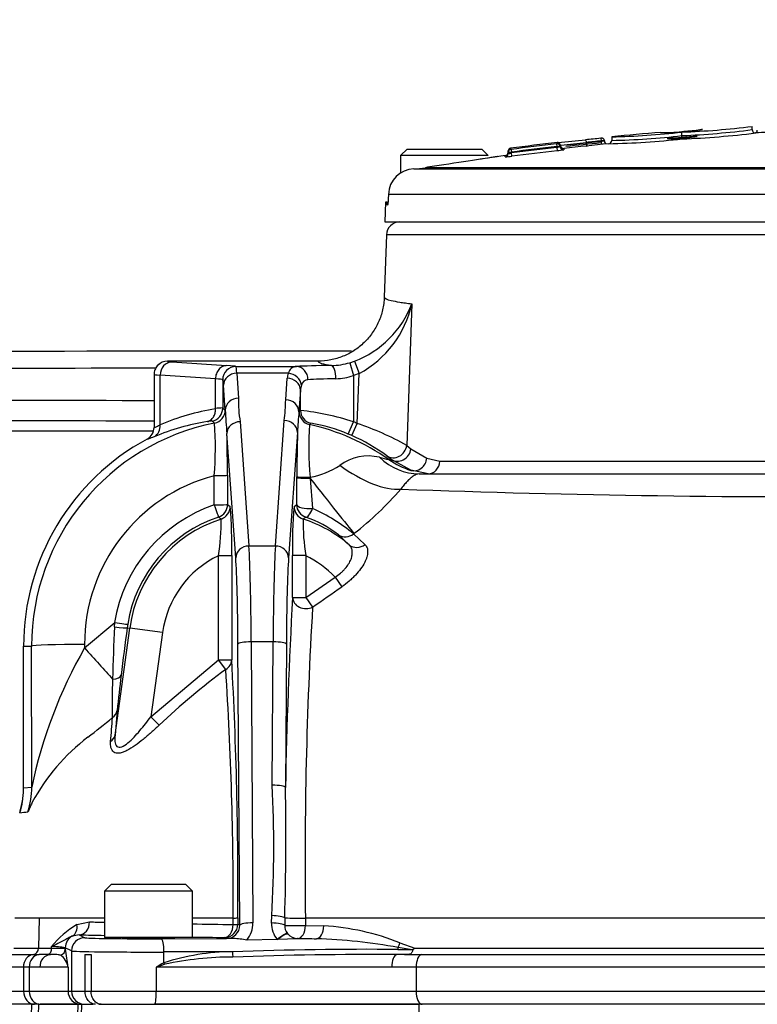
# Model space of a CAD drawing. Units: millimetres. Extents: x 0 to 594, y 0 to 420.
# Drawn here: x 110 to 124, y 222 to 240 of the extents above; entities that cross this region are included whole.
import ezdxf
from ezdxf import colors
from ezdxf.entities.mleader import LeaderData, LeaderLine
from ezdxf.math import Vec2, Vec3

# ---------------------------------------------------------------- set-up
doc = ezdxf.new("R2010")
doc.units = ezdxf.units.MM
for name, color, linetype in [('Default', 7, 'Continuous'), ('II345-04CAP-STD', 7, 'Continuous'), ('II45-01-STD', 7, 'Continuous'), ('II45-04SHW-STD', 7, 'Continuous'), ('TSH-1', 7, 'Continuous')]:
    doc.layers.add(name, color=color, linetype=linetype)

# ---------------------------------------------------------------- blocks, each defined once
blk = doc.blocks.new('SE3')
at = {"layer": 'II345-04CAP-STD', "color": 7, "linetype": 'Continuous'}
for p, q in [((123.692, 238.393), (123.692, 238.453)), ((120.836, 238.231), (120.841, 238.181)), ((120.841, 238.17), (120.841, 238.181)), ((120.841, 238.17), (120.847, 238.115)), ((120.904, 238.182), (120.904, 238.181)), ((121.042, 238.259), (121.042, 238.19)), ((122.367, 238.281), (122.367, 238.346)), ((122.367, 238.281), (122.367, 238.281)), ((122.371, 238.219), (122.367, 238.281)), ((117.184, 238.028), (117.059, 237.903)), ((117.184, 238.028), (118.59, 238.028)), ((118.715, 237.903), (118.59, 238.028)), ((119.09, 237.97), (119.09, 237.994)), ((119.133, 238.043), (119.133, 238.019)), ((119.146, 238.021), (119.152, 237.971)), ((120.002, 238.125), (120.008, 238.075)), ((120.008, 238.059), (120.008, 238.075)), ((120.008, 238.059), (120.015, 237.997)), ((120.015, 238.127), (120.015, 238.146)), ((120.015, 238.127), (120.015, 238.127)), ((120.07, 238.077), (120.07, 238.101)), ((120.07, 238.077), (120.07, 238.077)), ((120.14, 238.039), (120.14, 238.015)), ((120.56, 238.152), (120.561, 238.15)), ((120.561, 238.144), (120.561, 238.15)), ((120.561, 238.144), (120.561, 238.141)), ((118.715, 237.903), (117.059, 237.903)), ((117.059, 237.903), (117.059, 237.57)), ((118.883, 237.884), (118.563, 237.836)), ((119.035, 237.88), (119.035, 237.905)), ((119.09, 237.942), (119.09, 237.97)), ((119.152, 237.971), (119.152, 237.955)), ((119.16, 237.893), (119.152, 237.955)), ((117.311, 237.655), (125.639, 237.655)), ((117.527, 237.677), (125.637, 237.677)), ((116.83, 237.173), (116.827, 237.089)), ((125.647, 237.173), (116.83, 237.173)), ((116.775, 237.028), (116.762, 236.653)), ((116.804, 237.028), (116.775, 237.028)), ((116.804, 237.028), (116.821, 237.028)), ((116.762, 236.653), (136.512, 236.653))]:
    blk.add_line(p, q, dxfattribs=at)
for centre, radius, start, end in [((122.066, 240.478), 2.139, 267.4138, 277.9871), ((122.344, 240.542), 2.182, 270.5023, 280.9063), ((121.608, 249.671), 11.336, 273.8173, 275.3916), ((121.764, 253.952), 15.617, 272.2107, 277.0892), ((121.626, 254.795), 16.531, 272.5697, 277.18), ((122.76, 238.349), 0.05, 93.8153, 118.319), ((121.57, 255.595), 17.331, 277.0283, 277.0324), ((123.753, 238.394), 0.0625, 180.0031, 272.8417), ((126.637, 180.236), 58.167, 92.40668, 92.8394), ((123.744, 238.376), 0.0437, 320.0326, 7.4855), ((115.761, 284.951), 46.994, 275.213, 275.8444), ((126.637, 180.236), 58.284, 95.71185, 95.99808), ((126.637, 180.236), 58.234, 95.71185, 95.98954), ((126.637, 180.236), 58.223, 95.71291, 95.99045), ((120.947, 233.662), 4.52, 90.5518, 91.3442), ((120.949, 237.71), 0.472, 95.5525, 103.2411), ((120.6, 254.58), 16.457, 271.3422, 276.1799), ((120.981, 238.191), 0.0625, 275.572, 359.9972), ((120.739, 253.01), 14.754, 271.1748, 276.3329), ((120.776, 251.712), 13.524, 271.1269, 276.7559), ((120.666, 253.153), 14.967, 271.4393, 271.4442), ((126.637, 180.236), 58.292, 94.59296, 95.50659), ((126.637, 180.236), 58.167, 93.92887, 94.48275), ((122.171, 239.656), 1.433, 266.7823, 278.0271), ((121.704, 254.996), 16.791, 272.2785, 277.0254), ((122.36, 239.698), 1.46, 270.4574, 281.5423), ((119.14, 237.994), 0.05, 97.3959, 180), ((126.637, 180.236), 58.292, 96.52355, 97.39595), ((119.128, 238.132), 0.113, 272.5691, 278.9325), ((126.637, 180.236), 58.268, 96.5384, 97.38665), ((126.637, 180.236), 58.218, 96.5384, 97.38665), ((126.637, 180.236), 58.202, 96.54019, 97.38867), ((126.637, 180.236), 58.139, 96.54019, 97.38867), ((119.99, 238.255), 0.131, 275.3177, 280.8587), ((119.944, 238.401), 0.347, 280.5061, 291.2307), ((119.953, 241.11), 3.035, 271.0386, 272.2175), ((119.894, 239.284), 1.292, 275.3684, 280.9654), ((120.133, 238.102), 0.0625, 180, 276.4133), ((114.973, 289.986), 52.136, 275.628, 276.1529), ((117.22, 273.065), 35.081, 274.6854, 275.4644), ((126.637, 180.236), 58.167, 95.5748, 96.41328), ((82.795, 604.844), 368.663, 275.81933, 275.92313), ((126.637, 180.236), 58.167, 97.50918, 97.6718), ((119.027, 237.967), 0.0625, 277.5092, 0), ((118.988, 238.974), 1.094, 272.4652, 279.0407), ((119.067, 240.673), 2.703, 270.4914, 271.8163), ((119.064, 238.229), 0.288, 275.0363, 287.748), ((117.332, 237.153), 0.503, 92.4001, 177.6771), ((117.229, 239.554), 1.901, 272.4788, 279.0042), ((126.637, 180.203), 58.191, 98.65726, 99.00694)]:
    blk.add_arc(centre, radius, start, end, dxfattribs=at)
for centre, major_axis, ratio, start_param, end_param in [((120.966, 238.181), (-0.0625, 0), 0.999851, 0, 0.851038), ((119.14, 237.97), (0.05, 0), 0.999582, 1.69988, 3.141593), ((120.02, 238.077), (-0.05, 0), 0.999583, 3.14314, 4.826237), ((120.02, 238.077), (-0.0288, 0.0409), 0.998207, 4.100245, 5.783343), ((120.133, 238.077), (-0.0625, 0), 0.999583, 0.000776, 1.682729), ((119.027, 237.942), (-0.0625, 0), 0.999581, 1.701856, 3.141593)]:
    blk.add_ellipse(centre, major_axis=major_axis, ratio=ratio, start_param=start_param, end_param=end_param, dxfattribs=at)
for points, knots in [([(122.739, 238.395), (122.74, 238.395), (122.736, 238.394), (122.728, 238.391), (122.686, 238.386), (122.674, 238.385)], [0.3412698, 0.3412698, 0.3412698, 0.3412698, 0.6334807, 0.9066402, 1, 1, 1, 1]), ([(120.547, 238.201), (120.549, 238.201), (120.552, 238.196), (120.557, 238.178), (120.559, 238.166), (120.56, 238.152)], [0, 0, 0, 0, 0.5, 0.5, 1, 1, 1, 1]), ([(120.872, 238.228), (120.871, 238.229), (120.868, 238.23), (120.862, 238.231), (120.856, 238.232), (120.852, 238.232), (120.85, 238.232), (120.848, 238.232), (120.844, 238.231), (120.839, 238.231), (120.836, 238.231), (120.835, 238.231)], [0, 0, 0, 0, 0.060415, 0.262203, 0.415225, 0.511035, 0.564523, 0.639819, 0.803506, 0.935473, 1, 1, 1, 1]), ([(120.903, 238.182), (120.903, 238.185), (120.904, 238.193), (120.898, 238.206), (120.889, 238.218), (120.88, 238.225), (120.874, 238.227), (120.872, 238.228)], [0, 0, 0, 0, 0.131788, 0.43346, 0.67217, 0.872461, 1, 1, 1, 1]), ([(119.148, 238.021), (119.147, 238.021), (119.144, 238.02), (119.141, 238.02), (119.139, 238.02), (119.138, 238.02), (119.137, 238.02), (119.137, 238.02), (119.137, 238.02)], [0, 0, 0, 0, 0.02191712, 0.04463149, 0.06196391, 0.07410243, 0.0826964, 0.08307979, 0.08307979, 0.08307979, 0.08307979]), ([(120.07, 238.101), (120.07, 238.105), (120.07, 238.111), (120.066, 238.121), (120.061, 238.131), (120.054, 238.139), (120.045, 238.145), (120.035, 238.15), (120.024, 238.152), (120.018, 238.151), (120.015, 238.151)], [0, 0, 0, 0, 0.115252, 0.238471, 0.367638, 0.5, 0.632362, 0.761529, 0.884748, 1, 1, 1, 1]), ([(120.561, 238.141), (120.562, 238.125), (120.565, 238.109), (120.572, 238.086), (120.575, 238.08), (120.578, 238.08)], [0, 0, 0, 0, 0.5, 0.5, 1, 1, 1, 1]), ([(118.885, 237.885), (118.885, 237.885), (118.858, 237.881), (118.757, 237.865), (118.682, 237.854), (118.581, 237.838), (118.573, 237.837), (118.566, 237.836)], [0.5002763, 0.5002763, 0.5002763, 0.5002763, 0.625, 0.625, 0.75, 0.75, 0.7594179, 0.7594179, 0.7594179, 0.7594179]), ([(116.827, 237.089), (116.826, 237.062), (116.824, 237.036), (116.819, 236.994), (116.816, 236.979), (116.811, 236.965), (116.809, 236.967), (116.805, 236.987), (116.804, 237.005), (116.804, 237.028)], [0, 0, 0, 0, 0.25, 0.25, 0.5, 0.5, 0.75, 0.75, 1, 1, 1, 1]), ([(116.826, 237.089), (116.826, 237.086), (116.826, 237.07), (116.824, 237.04), (116.82, 237.01), (116.818, 236.995), (116.817, 236.991), (116.817, 236.991), (116.817, 236.991)], [0, 0, 0, 0, 0.0348425, 0.2162255, 0.397617, 0.5210862, 0.5923172, 0.6072316, 0.6072316, 0.6072316, 0.6072316])]:
    blk.add_open_spline(points, degree=3, knots=knots, dxfattribs=at)
blk.add_open_spline([(118.566, 237.836), (118.38, 237.808), (118.132, 237.77), (117.878, 237.731)], degree=3, dxfattribs=at)
at = {"layer": 'II45-01-STD', "color": 7, "linetype": 'Continuous'}
for p, q in [((110.104, 221.903), (109.614, 221.903)), ((109.952, 216.705), (110.104, 221.903)), ((110.059, 216.6), (110.237, 221.903)), ((110.237, 221.903), (110.104, 221.903)), ((110.237, 221.903), (110.973, 221.903)), ((110.973, 221.903), (110.787, 216.516)), ((111.043, 221.903), (110.873, 217.033)), ((110.973, 221.903), (111.043, 221.903)), ((111.043, 221.903), (111.259, 221.903)), ((111.366, 221.903), (112.439, 221.903)), ((112.439, 221.903), (117.404, 221.903)), ((117.404, 221.903), (117.346, 215.851)), ((124.058, 221.903), (117.404, 221.903))]:
    blk.add_line(p, q, dxfattribs=at)
at = {"layer": 'II45-04SHW-STD', "color": 7, "linetype": 'Continuous'}
for p, q in [((116.794, 236.412), (116.753, 235.236)), ((136.479, 236.412), (116.794, 236.412)), ((117.274, 235.111), (117.176, 232.44)), ((112.485, 233.955), (112.485, 233.955)), ((115.504, 234.028), (112.662, 234.028)), ((112.662, 234.028), (112.662, 234.028)), ((112.662, 234.028), (112.662, 234.028)), ((112.746, 234.015), (113.78, 233.946)), ((113.956, 233.928), (115.099, 233.928)), ((113.956, 233.928), (113.956, 233.928)), ((116.103, 233.999), (116.192, 234.028)), ((116.103, 233.999), (116.172, 233.76)), ((116.192, 234.028), (116.278, 233.794)), ((112.411, 233.777), (112.411, 232.78)), ((113.569, 233.695), (112.524, 233.765)), ((112.524, 232.829), (112.524, 233.765)), ((114.944, 233.8), (113.97, 233.8)), ((113.97, 233.8), (114.003, 233.331)), ((116.278, 233.794), (116.172, 233.76)), ((116.172, 233.76), (116.172, 232.884)), ((116.243, 232.853), (116.278, 233.794)), ((113.569, 233.696), (113.569, 233.695)), ((113.569, 233.135), (113.569, 233.695)), ((113.706, 233.678), (113.706, 233.145)), ((113.706, 233.678), (113.706, 233.678)), ((113.753, 233.106), (113.72, 233.576)), ((114.894, 233.3), (114.922, 233.706)), ((115.172, 233.482), (115.143, 233.076)), ((115.172, 233.101), (115.172, 233.482)), ((113.569, 233.131), (113.569, 233.135)), ((113.706, 233.145), (113.753, 233.107)), ((113.753, 233.107), (113.753, 233.106)), ((115.143, 233.076), (115.146, 233.08)), ((115.146, 233.08), (115.172, 233.101)), ((114.034, 232.889), (114.2, 230.544)), ((114.698, 230.544), (114.866, 232.91)), ((116.074, 232.654), (116.172, 232.884)), ((116.142, 232.625), (116.243, 232.853)), ((112.412, 232.779), (112.412, 232.78)), ((113.951, 230.32), (113.785, 232.664)), ((115.116, 232.686), (114.948, 230.32)), ((112.28, 232.559), (112.281, 232.559)), ((117.176, 232.44), (117.255, 232.374)), ((116.876, 232.179), (116.8, 232.241)), ((117.255, 232.374), (117.554, 232.201)), ((116.839, 232.173), (116.876, 232.179)), ((117.253, 231.971), (116.876, 232.179)), ((117.554, 232.201), (117.799, 232.145)), ((117.799, 232.145), (136.629, 232.145)), ((113.546, 231.318), (113.545, 231.87)), ((113.795, 231.879), (113.796, 231.327)), ((117.578, 231.903), (117.253, 231.971)), ((117.409, 231.903), (136.465, 231.903)), ((115.101, 231.325), (115.104, 231.831)), ((115.104, 231.831), (115.104, 231.851)), ((115.353, 231.841), (115.356, 231.819)), ((115.356, 231.819), (115.402, 231.25)), ((113.796, 231.327), (113.847, 231.29)), ((115.052, 231.29), (115.101, 231.325)), ((116.091, 230.567), (115.89, 230.752)), ((116.185, 230.783), (116.172, 230.773)), ((116.172, 230.773), (116.389, 230.573)), ((114.2, 230.544), (114.698, 230.544)), ((113.626, 228.396), (113.626, 230.362)), ((113.626, 230.362), (113.876, 230.362)), ((113.876, 230.362), (113.876, 228.396)), ((115.023, 229.576), (115.023, 230.362)), ((115.273, 230.362), (115.023, 230.362)), ((115.273, 230.362), (115.273, 229.576)), ((115.273, 229.576), (115.825, 229.959)), ((115.825, 229.959), (115.953, 229.775)), ((115.023, 229.576), (115.273, 229.576)), ((115.273, 229.576), (115.401, 229.391)), ((111.1, 228.623), (111.668, 229.102)), ((111.663, 229.021), (111.668, 229.102)), ((111.914, 229.07), (111.904, 229.003)), ((111.674, 226.977), (111.952, 228.997)), ((111.904, 229.003), (111.952, 228.997)), ((112.571, 228.912), (111.952, 228.997)), ((112.571, 228.912), (112.352, 227.324)), ((114.656, 228.736), (114.243, 228.736)), ((114.243, 228.736), (114.276, 223.439)), ((114.639, 226.034), (114.656, 228.736)), ((109.949, 228.654), (110.101, 228.654)), ((109.949, 225.985), (109.949, 228.654)), ((110.104, 225.999), (110.101, 228.654)), ((111.1, 228.688), (111.1, 228.623)), ((114.026, 223.395), (113.993, 228.693)), ((114.906, 228.693), (114.889, 225.991)), ((112.352, 227.324), (113.626, 228.396)), ((113.626, 228.396), (113.876, 228.396)), ((113.762, 228.217), (113.626, 228.396)), ((111.716, 227.442), (111.674, 226.977)), ((112.505, 227.166), (112.352, 227.324)), ((109.949, 225.985), (110.104, 225.999)), ((109.949, 225.952), (109.949, 225.985)), ((109.882, 225.547), (109.876, 225.528)), ((109.882, 225.546), (109.882, 225.547)), ((111.602, 224.16), (111.477, 224.035)), ((113.008, 224.16), (111.602, 224.16)), ((113.133, 224.035), (113.008, 224.16)), ((113.133, 224.035), (111.477, 224.035)), ((111.477, 224.035), (111.477, 223.16)), ((113.133, 223.16), (113.133, 224.035)), ((109.995, 223.528), (109.783, 223.528)), ((110.245, 223.528), (109.995, 223.528)), ((110.245, 223.528), (110.232, 222.963)), ((111.476, 223.528), (110.245, 223.528)), ((113.902, 223.528), (113.127, 223.528)), ((113.903, 223.407), (113.902, 223.528)), ((113.99, 223.535), (113.991, 223.413)), ((114.627, 223.436), (114.63, 223.576)), ((114.876, 223.534), (114.874, 223.394)), ((124.08, 223.528), (115.265, 223.528)), ((115.265, 223.528), (115.265, 223.388)), ((110.957, 223.406), (111.195, 223.457)), ((113.991, 223.413), (114.026, 223.395)), ((115.265, 223.388), (115.611, 223.384)), ((110.998, 223.213), (110.872, 223.191)), ((110.998, 223.213), (111.105, 223.159)), ((113.133, 223.16), (111.477, 223.16)), ((112.547, 223.14), (113.642, 223.142)), ((113.779, 223.144), (113.741, 223.163)), ((113.908, 223.142), (113.769, 223.142)), ((115.117, 223.137), (114.741, 223.127)), ((114.925, 223.239), (114.931, 223.232)), ((115.121, 223.144), (115.114, 223.141)), ((115.114, 223.141), (115.471, 223.14)), ((115.114, 223.141), (115.117, 223.137)), ((109.768, 222.963), (110.232, 222.963)), ((110.232, 222.963), (110.475, 222.963)), ((110.475, 222.963), (110.475, 222.992)), ((110.475, 222.963), (110.475, 222.962)), ((110.737, 222.969), (110.737, 222.946)), ((110.855, 222.909), (110.737, 222.969)), ((114.73, 223.127), (114.16, 223.115)), ((114.741, 223.127), (114.73, 223.127)), ((117.244, 222.937), (117.013, 222.976)), ((117.046, 223.063), (117.33, 222.963)), ((117.33, 222.963), (123.912, 222.963)), ((109.651, 222.841), (110.134, 222.841)), ((110.134, 222.841), (110.242, 222.841)), ((110.855, 222.909), (110.855, 222.153)), ((111.107, 222.841), (111.222, 222.841)), ((111.107, 222.841), (111.107, 222.153)), ((111.222, 222.841), (111.222, 222.153)), ((112.596, 222.686), (112.598, 222.89)), ((113.887, 222.894), (112.598, 222.89)), ((117.009, 222.937), (117.244, 222.937)), ((117.244, 222.937), (117.289, 222.934)), ((117.456, 222.841), (124.063, 222.841)), ((109.947, 222.604), (109.428, 222.604)), ((110.056, 222.604), (109.947, 222.604)), ((109.947, 222.604), (109.947, 222.153)), ((110.256, 222.603), (110.056, 222.604)), ((110.056, 222.604), (110.056, 222.153)), ((110.788, 222.603), (110.256, 222.603)), ((110.788, 222.603), (110.788, 222.153)), ((116.895, 222.603), (112.451, 222.603)), ((112.451, 222.603), (112.451, 222.153)), ((117.353, 222.604), (116.895, 222.603)), ((124.036, 222.604), (117.353, 222.604)), ((117.353, 222.604), (117.353, 222.153)), ((109.428, 222.153), (109.947, 222.153)), ((109.947, 222.153), (110.056, 222.153)), ((110.056, 222.153), (110.788, 222.153)), ((110.788, 222.153), (110.855, 222.153)), ((110.855, 222.153), (111.107, 222.153)), ((111.107, 222.153), (111.222, 222.153)), ((111.222, 222.153), (112.451, 222.153)), ((112.451, 222.153), (117.353, 222.153)), ((117.353, 222.153), (124.036, 222.153)), ((110.973, 221.903), (110.264, 221.903)), ((117.407, 221.903), (112.426, 221.903))]:
    blk.add_line(p, q, dxfattribs=at)
for centre, radius, start, end in [((114.387, 228.653), 25, 5.777, 204.6769), ((114.387, 228.653), 24.125, 7.0013, 205.6354), ((114.387, 228.653), 20.875, 27.1668, 196.346), ((114.387, 228.653), 20, 28.8023, 155.1292), ((117.044, 236.403), 0.25, 90, 178), ((115.508, 235.793), 1.893, 291.1866, 338.8744), ((115.343, 235.537), 1.977, 298.2107, 347.5449), ((114.387, -766.366), 1000.586, 89.900066, 90.662427), ((114.387, -786.153), 1020.052, 90.109202, 90.655374), ((112.661, 233.778), 0.249, 89.9173, 135), ((115.102, 233.766), 0.162, 91.1453, 167.9674), ((115.732, 235.291), 1.344, 271.0844, 286.0509), ((115.816, 234.73), 1.033, 271.3037, 290.1025), ((115.316, 233.549), 0.13, 91.1483, 167.9643), ((114.387, 15658.988), 15425.698, 269.9568483, 269.9926586), ((116.322, 233.273), 2.32, 178.57, 189.5311), ((111.87, 233.318), 3.023, 352.2391, 359.6597), ((113.703, 232.237), 0.909, 89.7912, 98.4778), ((125.21, 233.696), 11.472, 182.9439, 185.1573), ((123.462, 232.291), 8.356, 174.6078, 177.2911), ((114.613, 228.114), 5.018, 71.908, 83.6049), ((115.993, 5634.827), 5401.922, 269.859511, 269.961996), ((114.387, 228.658), 4.286, 101.2374, 180.0536), ((114.082, 228.636), 4.305, 98.9058, 112.7932), ((105.001, 223.014), 13.042, 49.0327, 49.2933), ((106.967, 232.409), 6.6, 355.3156, 3.9351), ((121.941, 232.424), 6.613, 176.4234, 185.062), ((123.852, 222.747), 13.2, 130.0083, 130.1504), ((114.387, 228.658), 4.286, 55.1072, 77.1485), ((114.974, 230.16), 2.726, 66.1931, 81.7459), ((114.387, 228.654), 4.592, 66.1577, 67.1281), ((114.596, 227.872), 5.246, 60.5351, 71.7002), ((115.954, 5501.243), 5268.532, 269.856682, 269.961331), ((112.161, 232.78), 0.25, 298.4323, 359.9274), ((85.142, 231.892), 28.653, 359.973, 1.5445), ((143.148, 231.867), 28.044, 178.3278, 180.0337), ((114.387, 228.654), 4.342, 66.1577, 67.1281), ((114.859, 229.666), 3.225, 52.9987, 66.5605), ((114.387, 228.654), 4.438, 118.3454, 180), ((116.447, 231.352), 0.89, 76.119, 126.8087), ((115.113, 233.25), 1.43, 279.6543, 304.0005), ((118.899, 241.149), 9.209, 255.9293, 257.0729), ((114.387, 228.692), 3.287, 104.8386, 180.0699), ((124.843, 443.279), 211.806, 267.89453, 273.14008), ((112.614, 235.423), 5.855, 307.5802, 319.4329), ((114.449, 228.648), 2.819, 108.6993, 170.7363), ((105.125, 230.548), 8.753, 358.78, 4.8602), ((122.162, 230.599), 7.143, 174.4536, 181.9062), ((114.12, 228.316), 3.201, 50.1231, 66.3962), ((114.449, 228.657), 2.569, 108.7015, 170.743), ((114.449, 228.653), 2.521, 107.9239, 172.1741), ((108.69, 224.803), 7.993, 51.4274, 51.8639), ((110.004, 230.957), 3.671, 350.6635, 1.4798), ((118.724, 230.946), 3.5, 178.2562, 189.6006), ((120.226, 224.782), 8.02, 128.1587, 128.5718), ((114.449, 228.653), 2.521, 49.3694, 72.0761), ((114.589, 229.095), 2.107, 51.8609, 71.128), ((114.449, 228.653), 1.896, 115.7287, 172.1741), ((114.449, 228.653), 1.896, 43.5195, 64.2713), ((-214.759, 704.107), 578.239, 304.818202, 304.88481), ((206.24, 224.375), 91.365, 176.7368, 178.98691), ((196.354, 224.58), 81.096, 176.59891, 180.74304), ((162.906, 226.786), 51.292, 177.5027, 178.6067), ((178.605, 219.962), 67.311, 172.28099, 173.05102), ((118.88, 224.168), 8.965, 150.2046, 168.2127), ((34.931, 224.106), 79.061, 359.58582, 3.1101), ((122.479, 216.517), 14.591, 126.6874, 133.1258), ((47.924, 223.899), 65.979, 359.67821, 3.75256), ((51.002, 227.99), 60.628, 359.35705, 0.04057), ((132.153, 225.532), 20.526, 172.7963, 174.6598), ((100.385, 240.871), 17.614, 307.7224, 309.6565), ((69.594, 230.337), 42.141, 355.2668, 355.8801), ((113.538, 223.845), 3.901, 127.5314, 151.389), ((108.461, 225.969), 1.489, 342.2437, 359.3714), ((91.786, 224.887), 22.882, 356.7165, 2.8746), ((60.647, 225.057), 54.25, 358.3915, 0.9865), ((108.466, 226.012), 1.491, 341.8319, 350.4351), ((120.544, 224.216), 10.745, 172.8882, 173.0594), ((109.375, 230.758), 5.267, 275.4845, 277.1315), ((113.912, 223.988), 0.459, 268.7399, 279.7656), ((115.133, 228.102), 4.576, 266.7811, 271.6592), ((111.787, 221.953), 1.673, 119.7355, 141.6441), ((119.162, 581.974), 358.605, 268.72697, 268.77201), ((119.162, 581.974), 358.605, 269.03564, 269.1597), ((115.33, 218.756), 4.636, 68.2738, 86.518), ((113.355, 247.153), 24.012, 270.6857, 271.0124), ((113.798, 221.13), 2.018, 79.6774, 86.8737), ((115.121, 223.385), 0.244, 218.9512, 268.385), ((115.171, 213.021), 10.123, 79.5158, 88.3007), ((110.493, 221.69), 1.302, 79.2354, 90.8188), ((108.031, 222.368), 2.766, 4.8819, 12.0703), ((116.779, 223.712), 0.93, 303.2353, 306.371), ((110.196, 99.374), 123.468, 89.89019, 89.97883), ((110.608, 259.607), 36.767, 269.7267, 269.7667), ((110.476, 222.566), 0.314, 6.7602, 56.4666), ((113.922, 218.567), 4.328, 90.4584, 107.8398), ((113.912, 216.547), 6.248, 90.146, 102.0142), ((116.378, 155.927), 67.013, 89.46067, 92.12972), ((116.461, 154.264), 68.578, 89.5621, 92.14388), ((135.837, 181.686), 47.129, 119.5465, 119.7499), ((129.132, 173.49), 51.869, 108.5731, 108.7602)]:
    blk.add_arc(centre, radius, start, end, dxfattribs=at)
for centre, major_axis, ratio, start_param, end_param in [((112.662, 233.778), (0, 0.25), 0.998783, 0.001218, 0.784789), ((112.746, 233.765), (0.017, 0.249), 0.886301, 0.07543, 1.630092), ((113.411, 234.027), (0.75, 0), 0.034921, 3.106686, 3.622176), ((113.956, 233.678), (0.17, 0.184), 0.998679, 0.746667, 2.316146), ((113.956, 233.678), (0.183, 0.171), 0.998692, 0.820691, 2.390182), ((113.081, 233.927), (0.875, 0), 0.034921, 0.037768, 0.646111), ((113.954, 232.679), (0, 1.25), 0.027937, -0.458139, -0.03741), ((116.172, 233.906), (-1.25, 0), 0.034921, -1.232707, -0.539126), ((115.099, 233.678), (-0.015, 0.25), 0.857772, 4.662361, 6.215239), ((126.637, 234.029), (-11.133, 0), 0.034921, 0.002699, 0.213562), ((115.757, 233.697), (-0.003, 0.25), 0.331663, 4.708317, 6.246183), ((113.411, 233.777), (1, 0), 0.026191, 3.106686, 3.622176), ((113.97, 233.576), (0.249, 0.018), 0.896437, 1.507401, 3.062761), ((116.172, 233.685), (-1.25, 0), 0.493134, 6.094587, 6.248279), ((114.944, 233.576), (-0.233, 0.09), 0.884018, 3.554279, 5.04206), ((113.081, 233.677), (0.625, 0), 0.048889, 0.037768, 0.676495), ((113.705, 232.679), (0, 1), 0.034921, -0.458139, -0.03741), ((114.922, 233.482), (-0.249, 0.018), 0.896437, 3.220424, 4.775784), ((116.172, 233.46), (-1, 0), 0.616417, 6.094587, 6.248279), ((116.172, 233.656), (-1, 0), 0.043651, -1.232707, -0.539126), ((114.003, 233.106), (0.249, 0.018), 0.896437, 1.507401, 3.062761), ((114.894, 233.076), (-0.249, 0.018), 0.896437, 3.220424, 4.775784), ((114.304, 228.654), (-4.547, 0), 0.997754, 4.874818, 5.114514), ((113.456, 233.145), (-0.158, -0.194), 0.998988, 0.888071, 2.253521), ((113.503, 233.107), (-0.159, -0.193), 0.998981, 0.883871, 2.257721), ((115.396, 233.08), (0.156, -0.195), 0.999004, 4.039523, 5.385255), ((115.422, 233.101), (0.155, -0.196), 0.999007, 4.041808, 5.38297), ((112.303, 232.829), (0.098, -0.23), 0.87014, 0.070878, 1.217085), ((114.034, 232.664), (0.249, 0.018), 0.896437, 1.507401, 3.062761), ((114.866, 232.686), (-0.249, 0.018), 0.896437, 3.220424, 4.775784), ((116.939, 232.449), (-0.156, -0.195), 0.922447, 0.090508, 2.171409), ((117.02, 232.383), (-0.159, -0.193), 0.90913, 0.083888, 2.179403), ((116.171, 232.683), (1.166, -0.944), 0.432, 4.838092, 5.85366), ((117.409, 233.403), (0, -1.5), 0.817043, 5.625531, 6.283185), ((117.696, 233.403), (0, -1.5), 0.998139, 5.673852, 5.982706), ((117.327, 232.209), (-0.083, -0.236), 0.901982, 0.041813, 1.842237), ((117.578, 232.153), (0, -0.25), 0.884576, 0, 1.53589), ((113.545, 231.879), (-0.25, 0), 0.034899, 1.570754, 3.106665), ((115.354, 231.851), (-0.25, 0), 0.040649, 0.034935, 1.569088), ((115.354, 231.831), (0.25, 0), 0.047535, 3.176539, 4.72229), ((115.341, 231.89), (0.919, -1.185), 0.021391, 4.755999, 5.901301), ((113.546, 231.327), (-0.25, 0), 0.034899, 1.570754, 3.106665), ((113.546, 231.327), (0.08, -0.237), 0.011195, 4.745452, 6.248277), ((113.546, 231.327), (0.146, 0.203), 0.999078, 4.090415, 5.334363), ((115.35, 231.325), (-0.25, 0.003), 0.305342, 0.036658, 1.780034), ((115.35, 231.325), (0.146, -0.203), 0.999077, 4.090089, 5.334689), ((113.597, 231.29), (-0.147, -0.202), 0.999069, 0.942256, 2.199336), ((115.302, 231.29), (0.147, -0.202), 0.999069, 4.083849, 5.340929), ((115.35, 231.325), (-0.082, -0.236), 0.299343, 0.036585, 1.352366), ((116.032, 230.958), (-0.158, -0.193), 0.924449, 0.091654, 1.354046), ((116.254, 230.756), (-0.177, -0.177), 0.909914, 0.084236, 1.436687), ((114.2, 230.32), (0.249, 0.018), 0.896437, 1.507401, 3.062761), ((114.166, 228.302), (0, 2.5), 0.031429, -1.396263, -0.458139), ((114.733, 228.302), (0, 2.5), 0.031429, 0.458139, 1.396263), ((114.698, 230.32), (-0.249, 0.018), 0.896437, 3.220424, 4.775784), ((113.916, 228.302), (0, 2.25), 0.034921, -1.396263, -0.458139), ((114.983, 228.302), (0, 2.25), 0.034921, 0.458139, 1.396263), ((115.273, 229.576), (0.25, -0.014), 0.852049, 3.208313, 5.300446), ((111.668, 229.111), (0.247, -0.04), 0.034445, 4.718007, 6.248258), ((111.657, 229.037), (0.248, -0.034), 0.061975, 4.746303, 6.248211), ((114.243, 228.693), (0.25, 0.002), 0.173645, 1.569727, 3.106147), ((114.656, 228.693), (-0.25, 0.002), 0.173645, 3.177038, 4.713458), ((111.1, 228.654), (-1, -0.001), 0.034899, 4.712346, 6.248257), ((111.1, 228.675), (0.994, -1.123), 0.023136, -1.544658, -0.983101), ((113.626, 228.396), (0.25, 0.015), 0.861368, 5.235902, 6.214429), ((111.541, 228.14), (0.248, -0.03), 0.417631, 5.126001, 6.244766), ((111.468, 227.476), (0.249, -0.021), 0.837646, 5.463768, 6.219248), ((111.427, 227.011), (0.249, -0.024), 0.766889, 5.503123, 6.228779), ((108.605, 225.999), (0.181, -1.489), 0.999382, 1.132525, 1.449992), ((114.639, 225.991), (-0.25, 0.002), 0.173645, 3.177038, 4.713458), ((114.63, 223.532), (-0.25, 0.007), 0.173574, 3.33913, 4.717538), ((110.757, 223.413), (0.106, -0.226), 0.765731, 0.049039, 1.197929), ((110.998, 223.463), (-0.006, -0.25), 0.788467, 0.028378, 1.562259), ((113.741, 223.413), (-0.112, -0.224), 0.999239, 0.46383, 2.034018), ((113.741, 223.413), (-0.004, -0.25), 0.647661, 0.022908, 1.554225), ((113.775, 223.396), (-0.148, 0.205), 0.985199, 2.522743, 4.092931), ((113.741, 223.413), (0.25, 0), 0.035389, 5.416324, 6.248257), ((114.276, 223.395), (0.25, 0.002), 0.173645, 1.569727, 3.106147), ((113.775, 223.439), (0.285, -0.414), 0.992761, 0.270562, 0.971378), ((115.121, 223.425), (0.494, 0), 0.984808, 3.118446, 3.800706), ((114.627, 223.393), (-0.25, 0.006), 0.173602, 3.297305, 4.71647), ((115.121, 223.388), (0.247, 0), 0.984808, 3.118446, 3.800706), ((115.121, 223.394), (0.25, 0), 0.031265, 3.294997, 5.326779), ((115.121, 223.394), (-0.003, -0.25), 0.576815, 0.021366, 1.551725), ((115.471, 223.39), (-0.003, -0.25), 0.558812, 0.021046, 1.551188), ((110.986, 222.969), (0.112, 0.224), 0.999239, 0.941037, 2.034018), ((111.105, 222.909), (0.112, 0.224), 0.999239, 0.46383, 2.034018), ((126.356, 223.422), (-19.477, 0), 0.017455, 0.662362, 0.701408), ((112.305, 223.16), (-1.201, 0), 0.017455, 0.034907, 1.773899), ((112.305, 223.16), (-0.5, 0), 0.017455, 0.053478, 3.088115), ((112.547, 222.89), (-0.001, 0.25), 0.201708, 4.711664, 6.265366), ((126.356, 223.422), (-19.477, 0), 0.017455, 0.824536, 0.866231), ((114.73, 223.083), (0.196, 0.155), 0.137275, 0.044062, 1.463228), ((115.121, 223.394), (0.112, -0.224), 0.999239, 4.957311, 5.819355), ((126.356, 223.422), (-19.477, 0), 0.017455, 0.955936, 0.977812), ((110.127, 222.966), (0, -0.125), 0.8378, 0.061336, 1.544616), ((110.612, 222.946), (0.119, 0.037), 0.993262, 4.716921, 5.977285), ((117.102, 222.882), (0.002, 0.25), 0.385354, 1.189134, 1.349691), ((116.925, 223.069), (-0.08, -0.237), 0.470468, 1.327236, 1.701768), ((110.146, 222.604), (0, 0.238), 0.8378, 0.061336, 1.570796), ((110.254, 222.604), (0, 0.238), 0.832221, 0.061336, 1.570796), ((110.464, 222.603), (0, -0.237), 0.877853, 3.170117, 4.712389), ((112.305, 222.91), (1.451, 0), 0.014447, 3.176499, 4.915492), ((113.891, 222.895), (0.009, -0.125), 0.030478, 4.717474, 5.648122), ((116.992, 222.603), (0, 0.237), 0.407292, 0.062888, 1.570796), ((117.462, 222.604), (0, 0.238), 0.459665, 0.061336, 1.570796), ((112.621, 222.686), (-0.058, 0.111), 0.17885, 1.477924, 1.737008), ((110.157, 222.153), (0, -0.25), 0.8378, 4.712389, 6.283185), ((110.264, 222.153), (0, -0.25), 0.832221, 4.712389, 6.283185), ((111.038, 222.153), (0, -0.25), 0.999391, 4.712389, 6.283185), ((111.105, 222.153), (0, -0.25), 0.999391, 4.712389, 6.283185), ((112.426, 222.153), (0, -0.25), 0.100586, 0, 1.570796), ((117.468, 222.153), (0, -0.25), 0.459665, 4.712389, 6.283185)]:
    blk.add_ellipse(centre, major_axis=major_axis, ratio=ratio, start_param=start_param, end_param=end_param, dxfattribs=at)
for points, knots in [([(116.753, 235.236), (116.753, 235.216), (116.751, 235.195), (116.748, 235.155), (116.746, 235.135), (116.738, 235.076), (116.731, 235.036), (116.704, 234.918), (116.678, 234.842), (116.629, 234.733), (116.611, 234.698), (116.572, 234.628), (116.55, 234.594), (116.481, 234.495), (116.43, 234.435), (116.315, 234.324), (116.251, 234.273), (116.117, 234.186), (116.047, 234.15), (115.935, 234.105), (115.897, 234.091), (115.82, 234.068), (115.781, 234.059), (115.664, 234.036), (115.585, 234.028), (115.504, 234.028)], [0, 0, 0, 0, 0.03125, 0.03125, 0.0625, 0.0625, 0.125, 0.125, 0.25, 0.25, 0.3125, 0.3125, 0.375, 0.375, 0.5, 0.5, 0.625, 0.625, 0.75, 0.75, 0.8125, 0.8125, 0.875, 0.875, 1, 1, 1, 1]), ([(116.753, 235.236), (116.753, 235.214), (116.796, 235.193), (116.926, 235.162), (116.98, 235.152), (117.078, 235.136), (117.114, 235.131), (117.19, 235.121), (117.23, 235.116), (117.274, 235.111)], [0, 0, 0, 0, 0.5, 0.5, 0.75, 0.75, 0.875, 0.875, 1, 1, 1, 1]), ([(112.485, 233.955), (112.465, 233.931), (112.432, 233.889), (112.409, 233.82), (112.413, 233.785), (112.414, 233.777)], [0, 0, 0, 0, 0.430146, 0.885517, 1, 1, 1, 1]), ([(113.78, 233.946), (113.766, 233.945), (113.752, 233.943), (113.725, 233.937), (113.712, 233.932), (113.687, 233.919), (113.675, 233.911), (113.652, 233.893), (113.642, 233.883), (113.622, 233.86), (113.613, 233.847), (113.598, 233.82), (113.591, 233.806), (113.581, 233.776), (113.576, 233.76), (113.571, 233.729), (113.569, 233.713), (113.569, 233.696)], [0, 0, 0, 0, 0.125, 0.125, 0.25, 0.25, 0.375, 0.375, 0.5, 0.5, 0.625, 0.625, 0.75, 0.75, 0.875, 0.875, 1, 1, 1, 1]), ([(113.416, 232.889), (113.427, 232.892), (113.438, 232.896), (113.459, 232.906), (113.469, 232.913), (113.498, 232.935), (113.515, 232.953), (113.543, 232.997), (113.554, 233.021), (113.567, 233.075), (113.57, 233.102), (113.569, 233.131)], [0, 0, 0, 0, 0.125, 0.125, 0.25, 0.25, 0.5, 0.5, 0.75, 0.75, 1, 1, 1, 1]), ([(112.412, 232.78), (112.41, 232.777), (112.412, 232.775), (112.42, 232.777), (112.427, 232.779), (112.456, 232.792), (112.485, 232.808), (112.524, 232.829)], [0, 0, 0, 0, 0.25, 0.25, 0.5, 0.5, 1, 1, 1, 1]), ([(113.507, 232.901), (113.505, 232.902), (113.497, 232.902), (113.466, 232.898), (113.444, 232.895), (113.416, 232.889)], [0, 0, 0, 0, 0.5, 0.5, 1, 1, 1, 1]), ([(112.414, 232.605), (112.368, 232.586), (112.334, 232.572), (112.3, 232.559), (112.292, 232.557), (112.281, 232.555), (112.279, 232.556), (112.28, 232.559)], [0, 0, 0, 0, 0.5, 0.5, 0.75, 0.75, 1, 1, 1, 1]), ([(117.409, 231.903), (117.395, 231.903), (117.376, 231.9), (117.333, 231.881), (117.308, 231.867), (117.263, 231.834), (117.248, 231.821), (117.215, 231.791), (117.197, 231.774), (117.161, 231.737), (117.142, 231.715), (117.103, 231.668), (117.082, 231.643), (117.062, 231.615)], [0, 0, 0, 0, 0.25, 0.25, 0.5, 0.5, 0.625, 0.625, 0.75, 0.75, 0.875, 0.875, 1, 1, 1, 1]), ([(115.825, 229.959), (115.861, 229.982), (115.895, 230.006), (115.943, 230.046), (115.959, 230.06), (115.988, 230.088), (116.001, 230.103), (116.039, 230.146), (116.062, 230.176), (116.099, 230.237), (116.114, 230.266), (116.136, 230.323), (116.143, 230.352), (116.15, 230.404), (116.151, 230.429), (116.144, 230.475), (116.138, 230.497), (116.119, 230.535), (116.106, 230.552), (116.091, 230.567)], [0, 0, 0, 0, 0.125, 0.125, 0.1875, 0.1875, 0.25, 0.25, 0.375, 0.375, 0.5, 0.5, 0.625, 0.625, 0.75, 0.75, 0.875, 0.875, 1, 1, 1, 1]), ([(116.389, 230.573), (116.406, 230.556), (116.419, 230.536), (116.432, 230.5), (116.435, 230.488), (116.439, 230.461), (116.439, 230.447), (116.438, 230.402), (116.433, 230.371), (116.418, 230.319), (116.412, 230.301), (116.397, 230.265), (116.389, 230.247), (116.36, 230.191), (116.336, 230.153), (116.278, 230.074), (116.246, 230.034), (116.191, 229.976), (116.172, 229.957), (116.132, 229.918), (116.111, 229.899), (116.046, 229.844), (116.001, 229.809), (115.953, 229.775)], [0, 0, 0, 0, 0.125, 0.125, 0.1875, 0.1875, 0.25, 0.25, 0.375, 0.375, 0.4375, 0.4375, 0.5, 0.5, 0.625, 0.625, 0.75, 0.75, 0.8125, 0.8125, 0.875, 0.875, 1, 1, 1, 1]), ([(111.674, 226.977), (111.67, 226.935), (111.669, 226.894), (111.678, 226.82), (111.688, 226.787), (111.731, 226.747), (111.764, 226.744), (111.839, 226.772), (111.879, 226.8), (111.996, 226.896), (112.07, 226.978), (112.215, 227.147), (112.284, 227.235), (112.352, 227.324)], [0, 0, 0, 0, 0.125, 0.125, 0.25, 0.25, 0.375, 0.375, 0.5, 0.5, 0.75, 0.75, 1, 1, 1, 1]), ([(112.505, 227.166), (112.456, 227.119), (112.407, 227.073), (112.307, 226.984), (112.256, 226.94), (112.154, 226.857), (112.103, 226.818), (112.001, 226.746), (111.949, 226.713), (111.874, 226.675), (111.849, 226.664), (111.801, 226.646), (111.778, 226.641), (111.735, 226.635), (111.715, 226.635), (111.679, 226.642), (111.664, 226.649), (111.637, 226.668), (111.626, 226.68), (111.609, 226.708), (111.603, 226.725), (111.589, 226.777), (111.587, 226.817), (111.591, 226.86)], [0, 0, 0, 0, 0.125, 0.125, 0.25, 0.25, 0.375, 0.375, 0.5, 0.5, 0.5625, 0.5625, 0.625, 0.625, 0.6875, 0.6875, 0.75, 0.75, 0.8125, 0.8125, 0.875, 0.875, 1, 1, 1, 1]), ([(110.114, 225.713), (110.108, 225.699), (110.102, 225.687), (110.092, 225.662), (110.087, 225.651), (110.073, 225.618), (110.064, 225.598), (110.042, 225.55), (110.033, 225.532), (110.029, 225.531)], [0, 0, 0, 0, 0.125, 0.125, 0.25, 0.25, 0.5, 0.5, 1, 1, 1, 1]), ([(110.872, 223.191), (110.846, 223.18), (110.819, 223.166), (110.761, 223.136), (110.731, 223.119), (110.666, 223.084), (110.631, 223.066), (110.557, 223.029), (110.517, 223.01), (110.475, 222.992)], [0, 0, 0, 0, 0.25, 0.25, 0.5, 0.5, 0.75, 0.75, 1, 1, 1, 1]), ([(114.741, 223.127), (114.763, 223.145), (114.786, 223.161), (114.827, 223.19), (114.847, 223.203), (114.882, 223.222), (114.896, 223.228), (114.919, 223.235), (114.927, 223.235), (114.931, 223.232)], [0, 0, 0, 0, 0.25, 0.25, 0.5, 0.5, 0.75, 0.75, 1, 1, 1, 1]), ([(110.433, 222.841), (110.427, 222.841), (110.421, 222.841), (110.419, 222.841), (110.418, 222.842), (110.418, 222.842), (110.419, 222.843), (110.42, 222.844), (110.423, 222.845), (110.426, 222.847), (110.43, 222.85), (110.437, 222.854), (110.442, 222.859), (110.45, 222.866), (110.458, 222.875), (110.464, 222.886), (110.47, 222.897), (110.475, 222.909), (110.477, 222.922), (110.478, 222.927), (110.479, 222.931), (110.479, 222.936), (110.479, 222.939), (110.479, 222.942), (110.479, 222.945), (110.479, 222.949), (110.479, 222.952), (110.478, 222.955), (110.478, 222.956), (110.478, 222.958), (110.477, 222.959), (110.477, 222.96), (110.477, 222.96), (110.476, 222.961), (110.476, 222.961), (110.476, 222.962), (110.476, 222.962), (110.476, 222.962), (110.475, 222.962), (110.475, 222.962)], [0, 0, 0, 0, 0.167325, 0.167325, 0.167325, 0.246453, 0.246453, 0.246453, 0.325142, 0.325142, 0.325142, 0.456478, 0.456478, 0.456478, 0.635354, 0.635354, 0.635354, 0.815012, 0.815012, 0.815012, 0.875113, 0.875113, 0.875113, 0.917295, 0.917295, 0.917295, 0.959563, 0.959563, 0.959563, 0.980716, 0.980716, 0.980716, 0.989095, 0.989095, 0.989095, 0.997614, 0.997614, 0.997614, 1, 1, 1, 1]), ([(110.475, 222.962), (110.516, 222.963), (110.552, 222.963), (110.614, 222.963), (110.641, 222.964), (110.684, 222.963), (110.702, 222.962), (110.727, 222.957), (110.734, 222.953), (110.737, 222.946)], [0, 0, 0, 0, 0.25, 0.25, 0.5, 0.5, 0.75, 0.75, 1, 1, 1, 1]), ([(110.649, 222.828), (110.634, 222.836), (110.611, 222.838), (110.547, 222.841), (110.507, 222.841), (110.459, 222.841)], [0, 0, 0, 0, 0.5, 0.5, 1, 1, 1, 1]), ([(117.289, 222.934), (117.285, 222.915), (117.28, 222.897), (117.268, 222.875), (117.264, 222.869), (117.254, 222.858), (117.248, 222.853), (117.234, 222.847), (117.225, 222.844), (117.205, 222.842), (117.196, 222.842), (117.167, 222.841), (117.149, 222.841), (117.131, 222.841)], [0, 0, 0, 0, 0.25, 0.25, 0.375, 0.375, 0.5, 0.5, 0.625, 0.625, 0.75, 0.75, 1, 1, 1, 1]), ([(117.131, 222.841), (117.158, 222.841), (117.186, 222.841), (117.214, 222.841), (117.294, 222.841), (117.375, 222.841), (117.456, 222.841)], [0, 0, 0, 0, 0.255404, 0.255404, 0.255404, 1, 1, 1, 1]), ([(111.309, 221.903), (111.283, 221.903), (111.256, 221.91), (111.207, 221.935), (111.185, 221.954), (111.157, 221.988), (111.148, 222.001), (111.134, 222.028), (111.128, 222.043), (111.118, 222.073), (111.114, 222.089), (111.109, 222.121), (111.107, 222.137), (111.107, 222.153)], [0, 0, 0, 0, 0.25, 0.25, 0.5, 0.5, 0.625, 0.625, 0.75, 0.75, 0.875, 0.875, 1, 1, 1, 1]), ([(111.414, 221.903), (111.389, 221.903), (111.364, 221.91), (111.317, 221.935), (111.296, 221.954), (111.27, 221.988), (111.261, 222.001), (111.247, 222.028), (111.242, 222.043), (111.232, 222.073), (111.228, 222.089), (111.223, 222.121), (111.222, 222.137), (111.222, 222.153)], [0, 0, 0, 0, 0.25, 0.25, 0.5, 0.5, 0.625, 0.625, 0.75, 0.75, 0.875, 0.875, 1, 1, 1, 1])]:
    blk.add_open_spline(points, degree=3, knots=knots, dxfattribs=at)
blk.add_open_spline([(117.131, 222.841), (117.083, 222.841), (117.034, 222.841), (116.985, 222.84)], degree=3, dxfattribs=at)

msp = doc.modelspace()

# ---------------------------------------------------------------- block references
at = {"layer": 'TSH-1'}
msp.add_blockref('SE3', (0, 0), dxfattribs=at)

# ---------------------------------------------------------------- leaders
at = {"layer": 'Default', "color": 7, "linetype": 'Continuous'}
ml = msp.add_multileader_mtext('Standard', dxfattribs=at)
ml.set_content('{\\pxsm0.9;\\fArial|b0||i0||c0|p34;\\W1.;M6 EARTH STUD \\PFITTED AS\\PREQUIRED\\P}', color=256)
ml.set_leader_properties()
ml.build(insert=Vec2(0, 0))
ml.multileader.update_dxf_attribs({"dogleg_length": 9.6, "arrow_head_size": 4.48})
ctx = ml.context
ctx.base_point, ctx.char_height, ctx.arrow_head_size, ctx.landing_gap_size = Vec3(31.44, 235.153), 3.2, 4.48, 1.12
notes = []
notes.append((ctx, [(0, (1, 1, 0), (79.577, 234.753), (-1, 0), 9.6, [(0, [(113.978, 203.809)], 0, [])])]))
ctx.mtext.insert = Vec3(33.44, 236.478)
for ctx, leaders in notes:
    for number, flags, end, landing, length, lines in leaders:
        leader = LeaderData()
        leader.index, (leader.has_last_leader_line, leader.has_dogleg_vector, leader.attachment_direction) = number, flags
        leader.last_leader_point, leader.dogleg_vector, leader.dogleg_length = Vec3(end), Vec3(landing), length
        for number, points, colour, breaks in lines:
            line = LeaderLine()
            line.index, line.vertices, line.color, line.breaks = number, Vec3.list(points), colors.encode_raw_color(colour), breaks
            leader.lines.append(line)
        ctx.leaders.append(leader)

doc.saveas('drawing.dxf')
